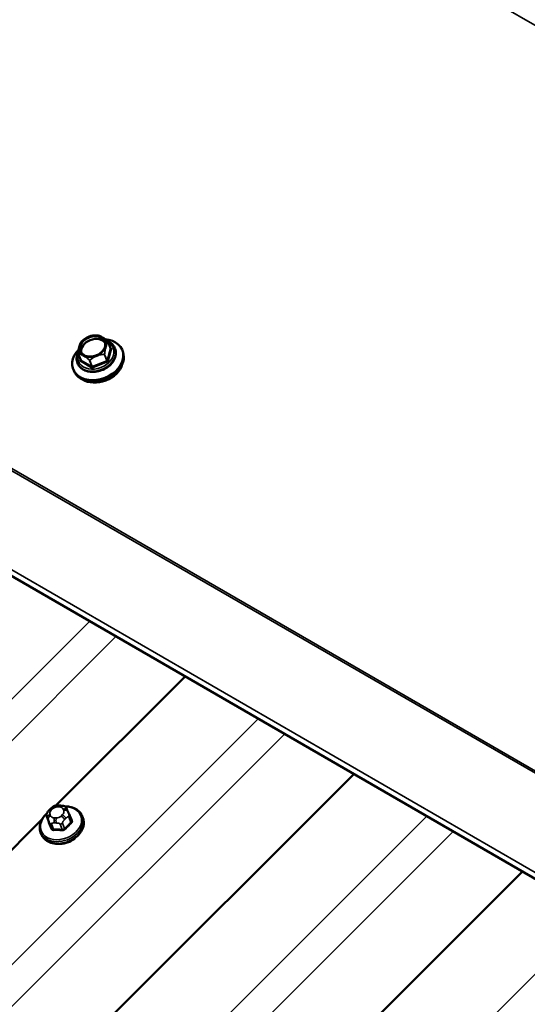
# Model space of a CAD drawing. Units: inches. Extents: x 1 to 83, y -262 to 86.
# Drawn here: x 30 to 31, y -245 to -244 of the extents above; entities that cross this region are included whole.
import ezdxf

# ---------------------------------------------------------------- set-up
doc = ezdxf.new("R2010")
doc.units = ezdxf.units.IN
doc.header["$LTSCALE"] = 2.5
doc.header["$MEASUREMENT"] = 0
doc.layers.add('Visible (ANSI)', color=7, linetype='Continuous', lineweight=50)
doc.layers.add('Visible Narrow (ANSI)', color=7, linetype='Continuous', lineweight=35)

msp = doc.modelspace()

# ---------------------------------------------------------------- linework, layer by layer
at = {"layer": 'Visible (ANSI)'}
for p, q in [((27.008629, -242.674626), (32.665484, -245.940612)), ((30.021944, -243.984328), (30.022549, -243.984287)), ((30.006832, -243.990152), (30.006444, -243.990457)), ((30.042678, -243.994032), (30.04622, -244.003225)), ((29.998161, -244.011754), (30.001703, -244.020946)), ((30.052826, -244.003558), (30.05302, -244.00406)), ((30.063827, -244.006335), (30.064633, -244.008427)), ((29.996839, -244.025132), (29.997032, -244.025634)), ((29.990546, -244.034573), (29.991352, -244.036665)), ((30.157389, -244.492564), (29.964703, -244.684793)), ((30.408837, -244.637737), (25.766086, -249.26947)), ((29.968528, -244.684742), (29.971421, -244.68481)), ((29.951392, -244.700881), (29.954481, -244.708898)), ((29.95528, -244.691244), (29.957315, -244.689214)), ((29.981806, -244.69134), (29.982664, -244.693438)), ((29.984744, -244.698611), (29.987833, -244.706627)), ((30.004131, -244.70063), (30.005098, -244.70314)), ((29.943805, -244.705641), (27.838421, -246.806028)), ((29.941923, -244.7246), (29.94289, -244.727111)), ((30.660284, -244.78291), (26.017533, -249.414643))]:
    msp.add_line(p, q, dxfattribs=at)
for centre, start, end in [((30.025677, -243.984456), 86.517668, 89.784507), ((30.003667, -243.993221), 133.465862, 137.840409), ((30.04243, -243.994128), 21.07328, 47.418139), ((29.99841, -244.011658), 176.138093, 201.07328)]:
    msp.add_arc(centre, 0.000267, start, end, dxfattribs=at)
msp.add_ellipse((30.019447, -244.00037), major_axis=(0.018704, 0.007207), ratio=0.73999721, dxfattribs=at)
for centre, major_axis, start_param, end_param in [((30.027186, -244.020454), (0.036641, 0.014119), 2.13280658, 7.28720821), ((30.02106, -244.004554), (0.01804, 0.006952), 0.13124702, 3.01034563), ((30.027993, -244.022546), (0.036641, 0.014119), 3.14159265, 6.28318531), ((30.029444, -244.026312), (-0.033903, -0.013064), 0.50582808, 2.63576458), ((29.976654, -244.722029), (-0.023452, -0.009037), 1.04513198, 2.09646067)]:
    msp.add_ellipse(centre, major_axis=major_axis, ratio=0.73999721, start_param=start_param, end_param=end_param, dxfattribs=at)
for points, knots in [([(30.021944, -243.984328), (30.02162, -243.984351), (30.021294, -243.984379), (30.020642, -243.984449), (30.020316, -243.98449), (30.019664, -243.984584), (30.019338, -243.984638), (30.018686, -243.984757), (30.01836, -243.984822), (30.017711, -243.984965), (30.017386, -243.985042), (30.017063, -243.985126)], [1.161132252, 1.161132252, 1.161132252, 1.161132252, 1.208957194, 1.208957194, 1.256782136, 1.256782136, 1.304607079, 1.304607079, 1.352432021, 1.352432021, 1.400256964, 1.400256964, 1.400256964, 1.400256964]), ([(30.022549, -243.984287), (30.02276, -243.984272), (30.022971, -243.984259), (30.023391, -243.984237), (30.023601, -243.984228), (30.024019, -243.984212), (30.024227, -243.984206), (30.024643, -243.984196), (30.024851, -243.984193), (30.025265, -243.984189), (30.025472, -243.984189), (30.025678, -243.984189)], [0.7149028039, 0.7149028039, 0.7149028039, 0.7149028039, 0.7275990574, 0.7275990574, 0.7402953109, 0.7402953109, 0.7529915645, 0.7529915645, 0.765687818, 0.765687818, 0.7783840715, 0.7783840715, 0.7783840715, 0.7783840715]), ([(30.025693, -243.98419), (30.026006, -243.984209), (30.026326, -243.984239), (30.026986, -243.984325), (30.027326, -243.984381), (30.028025, -243.984524), (30.028385, -243.984612), (30.02913, -243.984823), (30.029515, -243.984947), (30.030309, -243.985237), (30.030717, -243.985402), (30.031137, -243.98559)], [0.136816157, 0.136816157, 0.136816157, 0.136816157, 0.172935888, 0.172935888, 0.209055619, 0.209055619, 0.24517535, 0.24517535, 0.281295081, 0.281295081, 0.317414812, 0.317414812, 0.317414812, 0.317414812]), ([(30.000837, -243.997246), (30.000836, -243.997248), (30.000835, -243.99725), (30.000598, -243.99777), (30.000395, -243.998338), (30.000156, -243.999085), (30.0001, -243.999265), (30.000013, -243.999553), (29.999982, -243.99966), (29.999935, -243.999821), (29.999919, -243.999874), (29.999895, -243.999959), (29.999885, -243.999992), (29.999868, -244.000053), (29.99986, -244.000082), (29.999841, -244.000149), (29.99983, -244.000186), (29.999798, -244.000299), (29.999777, -244.000376), (29.999612, -244.000974), (29.999471, -244.001521), (29.999274, -244.002428), (29.999203, -244.002795), (29.999147, -244.00317), (29.999146, -244.003173), (29.999146, -244.003176)], [-0.144468744, -0.144468744, -0.144468744, -0.144468744, -0.14427104, -0.14427104, -0.100757587, -0.100757587, -0.087149197, -0.087149197, -0.079195216, -0.079195216, -0.075268701, -0.075268701, -0.072894428, -0.072894428, -0.070759234, -0.070759234, -0.068040379, -0.068040379, -0.062489203, -0.062489203, -0.024665556, -0.024665556, 0, 0, 0.000198621, 0.000198621, 0.000198621, 0.000198621]), ([(30.000603, -243.997799), (30.000771, -243.997372), (30.000946, -243.996969), (30.001307, -243.996211), (30.001493, -243.995855), (30.001873, -243.995189), (30.002066, -243.994879), (30.002458, -243.994295), (30.002657, -243.994022), (30.00306, -243.993509), (30.003264, -243.993269), (30.003469, -243.993042)], [0.441632121, 0.441632121, 0.441632121, 0.441632121, 0.478070408, 0.478070408, 0.514508695, 0.514508695, 0.550946981, 0.550946981, 0.587385268, 0.587385268, 0.623823555, 0.623823555, 0.623823555, 0.623823555]), ([(30.001692, -244.008062), (30.002242, -244.009489), (30.003121, -244.01079), (30.005443, -244.012985), (30.006869, -244.013887), (30.010099, -244.015195), (30.011888, -244.015616), (30.015665, -244.015948), (30.017649, -244.015866), (30.021624, -244.015206), (30.023614, -244.014629), (30.027395, -244.013038), (30.029186, -244.012024), (30.032385, -244.009668), (30.033793, -244.008326), (30.036092, -244.005457), (30.036981, -244.003931), (30.038172, -244.00084), (30.038465, -243.999277), (30.038441, -243.996515), (30.038211, -243.995296), (30.037773, -243.994159)], [3.1264851, 3.1264851, 3.1264851, 3.1264851, 3.46648533, 3.46648533, 3.79536021, 3.79536021, 4.11240285, 4.11240285, 4.42571446, 4.42571446, 4.73850491, 4.73850491, 5.05131359, 5.05131359, 5.36412873, 5.36412873, 5.67792407, 5.67792407, 5.99695177, 5.99695177, 6.26807775, 6.26807775, 6.26807775, 6.26807775]), ([(30.003483, -243.993027), (30.00367, -243.99285), (30.003859, -243.992674), (30.00424, -243.992324), (30.004433, -243.99215), (30.004822, -243.991805), (30.005019, -243.991633), (30.005418, -243.991293), (30.005619, -243.991124), (30.006028, -243.990788), (30.006234, -243.990622), (30.006444, -243.990457)], [0.299669398, 0.299669398, 0.299669398, 0.299669398, 0.315404719, 0.315404719, 0.33114004, 0.33114004, 0.346875361, 0.346875361, 0.362610682, 0.362610682, 0.3783460029, 0.3783460029, 0.3783460029, 0.3783460029]), ([(30.010412, -243.987777), (30.010159, -243.987917), (30.009908, -243.988062), (30.009413, -243.988358), (30.009167, -243.988509), (30.008683, -243.988819), (30.008444, -243.988978), (30.007972, -243.989302), (30.007739, -243.989467), (30.00728, -243.989805), (30.007054, -243.989977), (30.006832, -243.990152)], [1.742265561, 1.742265561, 1.742265561, 1.742265561, 1.783861508, 1.783861508, 1.825457454, 1.825457454, 1.867053401, 1.867053401, 1.908649348, 1.908649348, 1.950245295, 1.950245295, 1.950245295, 1.950245295]), ([(30.017063, -243.985126), (30.016396, -243.985298), (30.015725, -243.985514), (30.014856, -243.985823), (30.014632, -243.985906), (30.014279, -243.986039), (30.014149, -243.986089), (30.013955, -243.986164), (30.013891, -243.986189), (30.013788, -243.98623), (30.01375, -243.986245), (30.013676, -243.986274), (30.013641, -243.986288), (30.013562, -243.98632), (30.013518, -243.986338), (30.013384, -243.986392), (30.013294, -243.986429), (30.012591, -243.986718), (30.01197, -243.986989), (30.011051, -243.987435), (30.010728, -243.987602), (30.010412, -243.987777)], [-0.139876216, -0.139876216, -0.139876216, -0.139876216, -0.100751728, -0.100751728, -0.087149522, -0.087149522, -0.079196378, -0.079196378, -0.075269497, -0.075269497, -0.07289424, -0.07289424, -0.07075778, -0.07075778, -0.068037197, -0.068037197, -0.062482286, -0.062482286, -0.024665259, -0.024665259, -0.004042685, -0.004042685, -0.004042685, -0.004042685]), ([(30.036024, -243.98849), (30.036021, -243.988488), (30.036019, -243.988486), (30.035485, -243.988078), (30.034922, -243.987706), (30.034208, -243.987264), (30.034037, -243.98716), (30.033769, -243.987), (30.03367, -243.986941), (30.033522, -243.986855), (30.033473, -243.986826), (30.033395, -243.986781), (30.033366, -243.986764), (30.03331, -243.986732), (30.033283, -243.986716), (30.033223, -243.986682), (30.03319, -243.986662), (30.033087, -243.986604), (30.033019, -243.986565), (30.032484, -243.986263), (30.032012, -243.986007), (30.031249, -243.985637), (30.030945, -243.9855), (30.03064, -243.985381), (30.030638, -243.98538), (30.030635, -243.985379)], [-0.144468827, -0.144468827, -0.144468827, -0.144468827, -0.144271123, -0.144271123, -0.100759343, -0.100759343, -0.087150038, -0.087150038, -0.079195601, -0.079195601, -0.075268875, -0.075268875, -0.072894493, -0.072894493, -0.070759212, -0.070759212, -0.068040261, -0.068040261, -0.062488937, -0.062488937, -0.024665533, -0.024665533, 0, 0, 0.000198621, 0.000198621, 0.000198621, 0.000198621]), ([(30.035237, -243.987925), (30.035726, -243.988256), (30.036218, -243.988607), (30.037208, -243.989343), (30.037705, -243.989727), (30.038696, -243.990518), (30.039189, -243.990925), (30.040172, -243.991757), (30.040662, -243.992182), (30.041639, -243.993047), (30.042125, -243.993487), (30.04261, -243.993932)], [0.427609076, 0.427609076, 0.427609076, 0.427609076, 0.465246037, 0.465246037, 0.502882997, 0.502882997, 0.540519957, 0.540519957, 0.578156917, 0.578156917, 0.615793877, 0.615793877, 0.615793877, 0.615793877]), ([(30.038288, -244.004092), (30.038289, -244.004089), (30.03829, -244.004086), (30.038473, -244.003427), (30.038643, -244.002774), (30.038859, -244.001966), (30.03891, -244.001775), (30.038993, -244.001475), (30.039023, -244.001365), (30.039069, -244.001202), (30.039084, -244.001148), (30.039108, -244.001061), (30.039118, -244.001029), (30.039135, -244.000968), (30.039143, -244.000938), (30.039162, -244.000872), (30.039173, -244.000835), (30.039205, -244.000723), (30.039227, -244.000648), (30.039398, -244.000065), (30.039554, -243.999558), (30.039797, -243.998769), (30.039891, -243.998462), (30.039978, -243.998166), (30.039978, -243.998164), (30.039979, -243.998162)], [-0.144468829, -0.144468829, -0.144468829, -0.144468829, -0.144271125, -0.144271125, -0.100759344, -0.100759344, -0.08715004, -0.08715004, -0.079195602, -0.079195602, -0.075268876, -0.075268876, -0.072894494, -0.072894494, -0.070759212, -0.070759212, -0.068040262, -0.068040262, -0.062488938, -0.062488938, -0.024665533, -0.024665533, 0, 0, 0.000198621, 0.000198621, 0.000198621, 0.000198621]), ([(30.040805, -243.99231), (30.041795, -243.992682), (30.042749, -243.99311), (30.046044, -243.994855), (30.048126, -243.996494), (30.05108, -243.999978), (30.052112, -244.001706), (30.052826, -244.003558)], [5.604433808, 5.604433808, 5.604433808, 5.604433808, 5.726340315, 5.726340315, 6.045816583, 6.045816583, 6.298292861, 6.298292861, 6.298292861, 6.298292861]), ([(29.996839, -244.025132), (29.995985, -244.022917), (29.99559, -244.020528), (29.99574, -244.015621), (29.996304, -244.013102), (29.997631, -244.009875), (29.998003, -244.009091), (29.998419, -244.008318)], [3.156700207, 3.156700207, 3.156700207, 3.156700207, 3.458608421, 3.458608421, 3.767540637, 3.767540637, 3.868237293, 3.868237293, 3.868237293, 3.868237293]), ([(30.05302, -244.00406), (30.053873, -244.006275), (30.054268, -244.008664), (30.054118, -244.013572), (30.053554, -244.01609), (30.051515, -244.02105), (30.050008, -244.023487), (30.046197, -244.02801), (30.043879, -244.03009), (30.038682, -244.033664), (30.035801, -244.035155), (30.029768, -244.037399), (30.026617, -244.038151), (30.020357, -244.038833), (30.017247, -244.038764), (30.011388, -244.037791), (30.008636, -244.036891), (30.003815, -244.034338), (30.001732, -244.032698), (29.998778, -244.029215), (29.997746, -244.027486), (29.997032, -244.025634)], [0.01510755, 0.01510755, 0.01510755, 0.01510755, 0.31701577, 0.31701577, 0.62594798, 0.62594798, 0.94666322, 0.94666322, 1.27349373, 1.27349373, 1.60172693, 1.60172693, 1.93006254, 1.93006254, 2.25825447, 2.25825447, 2.58474766, 2.58474766, 2.90422393, 2.90422393, 3.15670021, 3.15670021, 3.15670021, 3.15670021]), ([(29.998144, -244.01164), (29.998188, -244.01098), (29.998238, -244.010322), (29.998349, -244.009015), (29.998411, -244.008365), (29.998549, -244.007078), (29.998626, -244.00644), (29.998796, -244.005179), (29.998889, -244.004556), (29.999096, -244.003338), (29.999208, -244.002743), (29.999331, -244.002166)], [0.144825878, 0.144825878, 0.144825878, 0.144825878, 0.182751331, 0.182751331, 0.220676784, 0.220676784, 0.258602237, 0.258602237, 0.296527691, 0.296527691, 0.334453144, 0.334453144, 0.334453144, 0.334453144]), ([(30.003101, -244.012848), (30.003103, -244.012849), (30.003106, -244.01285), (30.003586, -244.013119), (30.004116, -244.013406), (30.004807, -244.013787), (30.004973, -244.01388), (30.005237, -244.014029), (30.005335, -244.014084), (30.005482, -244.014168), (30.00553, -244.014195), (30.005608, -244.01424), (30.005637, -244.014257), (30.005693, -244.014289), (30.00572, -244.014304), (30.00578, -244.014339), (30.005814, -244.014359), (30.005916, -244.014419), (30.005985, -244.014459), (30.006526, -244.014776), (30.007013, -244.015072), (30.007821, -244.01556), (30.008149, -244.015757), (30.008485, -244.015955), (30.008487, -244.015957), (30.00849, -244.015959)], [-0.144468742, -0.144468742, -0.144468742, -0.144468742, -0.144271038, -0.144271038, -0.100757585, -0.100757585, -0.087149195, -0.087149195, -0.079195215, -0.079195215, -0.0752687, -0.0752687, -0.072894427, -0.072894427, -0.070759232, -0.070759232, -0.068040378, -0.068040378, -0.062489202, -0.062489202, -0.024665556, -0.024665556, 0, 0, 0.000198621, 0.000198621, 0.000198621, 0.000198621]), ([(30.021827, -244.016271), (30.02183, -244.016269), (30.021833, -244.016268), (30.022524, -244.015947), (30.02324, -244.015623), (30.024158, -244.015228), (30.024378, -244.015134), (30.024727, -244.014989), (30.024856, -244.014936), (30.025049, -244.014858), (30.025112, -244.014832), (30.025215, -244.014791), (30.025253, -244.014776), (30.025327, -244.014746), (30.025362, -244.014733), (30.025441, -244.014701), (30.025485, -244.014684), (30.02562, -244.014631), (30.025711, -244.014595), (30.026419, -244.014321), (30.027055, -244.01409), (30.028083, -244.01373), (30.028493, -244.01359), (30.0289, -244.013454), (30.028903, -244.013453), (30.028907, -244.013452)], [-0.144468868, -0.144468868, -0.144468868, -0.144468868, -0.144271166, -0.144271166, -0.10075173, -0.10075173, -0.087149524, -0.087149524, -0.07919638, -0.07919638, -0.075269498, -0.075269498, -0.072894241, -0.072894241, -0.070757781, -0.070757781, -0.068037198, -0.068037198, -0.062482287, -0.062482287, -0.024665259, -0.024665259, 0, 0, 0.000198618, 0.000198618, 0.000198618, 0.000198618]), ([(30.046368, -244.003415), (30.046363, -244.003412), (30.046355, -244.003407), (30.046338, -244.003394), (30.046327, -244.003385), (30.046305, -244.003363), (30.046294, -244.00335), (30.04627, -244.00332), (30.046259, -244.003303), (30.046238, -244.003266), (30.046228, -244.003246), (30.04622, -244.003225)], [5.759586532, 5.759586532, 5.759586532, 5.759586532, 5.867327797, 5.867327797, 5.975069063, 5.975069063, 6.082810329, 6.082810329, 6.190551595, 6.190551595, 6.298292861, 6.298292861, 6.298292861, 6.298292861]), ([(30.001703, -244.020946), (30.001711, -244.020966), (30.001717, -244.020986), (30.001726, -244.021025), (30.001729, -244.021045), (30.001733, -244.021081), (30.001733, -244.021098), (30.001732, -244.021129), (30.001731, -244.021142), (30.001727, -244.021165), (30.001725, -244.021174), (30.001723, -244.021181)], [3.156700207, 3.156700207, 3.156700207, 3.156700207, 3.258398452, 3.258398452, 3.360096696, 3.360096696, 3.46179494, 3.46179494, 3.563493185, 3.563493185, 3.665191429, 3.665191429, 3.665191429, 3.665191429]), ([(29.957315, -244.689214), (29.95849, -244.688042), (29.959644, -244.686867), (29.961241, -244.685776), (29.961452, -244.685644), (29.961888, -244.685412), (29.962113, -244.685309), (29.962725, -244.685081), (29.963126, -244.684986), (29.963923, -244.684855), (29.964328, -244.684818), (29.965822, -244.684717), (29.966922, -244.684713), (29.968191, -244.684735), (29.968359, -244.684738), (29.968528, -244.684742)], [0, 0, 0, 0, 0.100323295, 0.100323295, 0.11485601, 0.11485601, 0.128837962, 0.128837962, 0.15224244, 0.15224244, 0.176679518, 0.176679518, 0.242802932, 0.242802932, 0.252951838, 0.252951838, 0.252951838, 0.252951838]), ([(29.971421, -244.68481), (29.972327, -244.684831), (29.97324, -244.684867), (29.974846, -244.684987), (29.975543, -244.685051), (29.976576, -244.685227), (29.97691, -244.685298), (29.97753, -244.685482), (29.977818, -244.685592), (29.978517, -244.68594), (29.978908, -244.686223), (29.979573, -244.686863), (29.979861, -244.687219), (29.980196, -244.687719), (29.980271, -244.687838), (29.980385, -244.688033), (29.980427, -244.688109), (29.980487, -244.688221), (29.980507, -244.688259), (29.980544, -244.688333), (29.980562, -244.688369), (29.980595, -244.688436), (29.980609, -244.688468), (29.980649, -244.688553), (29.980669, -244.688598), (29.980758, -244.688801), (29.980815, -244.688938), (29.980991, -244.689359), (29.981112, -244.689651), (29.981416, -244.69039), (29.981608, -244.690857), (29.981806, -244.69134)], [0, 0, 0, 0, 0.054440445, 0.054440445, 0.095336111, 0.095336111, 0.114765943, 0.114765943, 0.132263847, 0.132263847, 0.159675895, 0.159675895, 0.186557796, 0.186557796, 0.194614691, 0.194614691, 0.199508188, 0.199508188, 0.201955006, 0.201955006, 0.204410759, 0.204410759, 0.206871021, 0.206871021, 0.211812131, 0.211812131, 0.231335516, 0.231335516, 0.2599036, 0.2599036, 0.300112169, 0.300112169, 0.300112169, 0.300112169]), ([(29.978673, -244.686075), (29.980798, -244.686057), (29.982889, -244.686215), (29.988159, -244.687091), (29.991221, -244.688093), (29.996585, -244.690939), (29.998903, -244.692765), (30.002188, -244.696645), (30.003337, -244.698568), (30.004131, -244.70063)], [5.19697132, 5.19697132, 5.19697132, 5.19697132, 5.40005426, 5.40005426, 5.72691573, 5.72691573, 6.04631007, 6.04631007, 6.29829286, 6.29829286, 6.29829286, 6.29829286]), ([(29.941923, -244.7246), (29.940974, -244.722139), (29.940534, -244.719484), (29.940694, -244.714031), (29.941316, -244.711234), (29.943572, -244.70572), (29.945242, -244.70301), (29.948448, -244.699194), (29.949681, -244.697929), (29.951014, -244.696742)], [3.15670021, 3.15670021, 3.15670021, 3.15670021, 3.4576541, 3.4576541, 3.76592213, 3.76592213, 4.0865957, 4.0865957, 4.25729186, 4.25729186, 4.25729186, 4.25729186]), ([(30.005098, -244.70314), (30.006047, -244.705602), (30.006487, -244.708256), (30.006327, -244.713709), (30.005704, -244.716507), (30.003449, -244.722021), (30.001778, -244.72473), (29.997552, -244.729763), (29.994978, -244.732077), (29.989206, -244.736054), (29.986005, -244.737714), (29.979301, -244.740212), (29.975799, -244.74105), (29.968838, -244.74181), (29.96538, -244.741733), (29.958862, -244.740649), (29.9558, -244.739647), (29.950436, -244.736802), (29.948118, -244.734976), (29.944832, -244.731095), (29.943684, -244.729172), (29.94289, -244.727111)], [0.01510755, 0.01510755, 0.01510755, 0.01510755, 0.31606144, 0.31606144, 0.62432948, 0.62432948, 0.94500305, 0.94500305, 1.27221026, 1.27221026, 1.60093676, 1.60093676, 1.92977782, 1.92977782, 2.2584616, 2.2584616, 2.58532308, 2.58532308, 2.90471742, 2.90471742, 3.15670021, 3.15670021, 3.15670021, 3.15670021]), ([(29.951392, -244.700881), (29.951322, -244.700699), (29.951269, -244.70056), (29.951199, -244.700367), (29.951183, -244.700322), (29.951148, -244.700219), (29.951128, -244.700159), (29.951089, -244.700034), (29.95107, -244.699969), (29.951013, -244.699761), (29.950979, -244.699615), (29.950862, -244.699029), (29.950814, -244.698584), (29.950816, -244.697777), (29.950852, -244.69741), (29.951045, -244.69655), (29.951255, -244.696055), (29.951747, -244.695219), (29.952012, -244.694855), (29.952675, -244.694016), (29.953085, -244.693552), (29.954079, -244.69246), (29.954678, -244.691845), (29.95528, -244.691244)], [0, 0, 0, 0, 0.016091592, 0.016091592, 0.020690052, 0.020690052, 0.024975229, 0.024975229, 0.029100198, 0.029100198, 0.037949369, 0.037949369, 0.064581997, 0.064581997, 0.086076814, 0.086076814, 0.11594838, 0.11594838, 0.141516704, 0.141516704, 0.178041148, 0.178041148, 0.229487121, 0.229487121, 0.229487121, 0.229487121]), ([(29.982664, -244.693438), (29.982916, -244.694056), (29.983181, -244.694704), (29.983628, -244.695808), (29.9838, -244.696232), (29.984089, -244.696952), (29.984204, -244.69724), (29.984363, -244.69764), (29.984411, -244.697759), (29.984524, -244.698046), (29.984589, -244.698211), (29.984681, -244.698448), (29.984714, -244.698533), (29.984744, -244.698611)], [0, 0, 0, 0, 0.051441132, 0.051441132, 0.080442403, 0.080442403, 0.097778589, 0.097778589, 0.105137634, 0.105137634, 0.116197341, 0.116197341, 0.123088737, 0.123088737, 0.123088737, 0.123088737])]:
    msp.add_open_spline(points, degree=3, knots=knots, dxfattribs=at)
at = {"layer": 'Visible Narrow (ANSI)'}
for p, q in [((27.78553, -241.851814), (33.442385, -245.1178)), ((27.078534, -242.557575), (32.735388, -245.823561)), ((27.080327, -242.555344), (32.737182, -245.82133)), ((27.008981, -242.665121), (32.665835, -245.931107)), ((30.042681, -243.994134), (30.046224, -244.003327)), ((30.001775, -244.021027), (29.998233, -244.011835)), ((30.037247, -244.012748), (30.040789, -244.021941)), ((30.040967, -244.021764), (30.037424, -244.012571)), ((30.046224, -244.003327), (30.040967, -244.021764)), ((30.042548, -244.02263), (30.047805, -244.004193)), ((30.047357, -244.003097), (30.045832, -244.002216)), ((30.001278, -244.019844), (30.000763, -244.021652)), ((30.001211, -244.022748), (30.017964, -244.03242)), ((30.018528, -244.0307), (30.001775, -244.021027)), ((30.014985, -244.021507), (30.018528, -244.0307)), ((30.018779, -244.030705), (30.015237, -244.021513)), ((30.040789, -244.021941), (30.018779, -244.030705)), ((30.019475, -244.032456), (30.041485, -244.023691)), ((25.371154, -249.043065), (30.014927, -244.410313)), ((25.390341, -249.085924), (30.054293, -244.433041)), ((25.622601, -249.188238), (30.266374, -244.555486)), ((25.641788, -249.231097), (30.30574, -244.578214)), ((29.967114, -244.686727), (29.970007, -244.686795)), ((25.874048, -249.333412), (30.517821, -244.700659)), ((29.954496, -244.708935), (29.951409, -244.700923)), ((29.952344, -244.703126), (29.953202, -244.705224)), ((29.956866, -244.699903), (29.956008, -244.697806)), ((29.957757, -244.691673), (29.959792, -244.689642)), ((29.965332, -244.703189), (29.962439, -244.703121)), ((29.974689, -244.698243), (29.972653, -244.700273)), ((29.975579, -244.690012), (29.976437, -244.69211)), ((29.98384, -244.701682), (29.986927, -244.709695)), ((29.955247, -244.710309), (29.958335, -244.718322)), ((29.961163, -244.719955), (29.958076, -244.711942)), ((29.962546, -244.710619), (29.965439, -244.710686)), ((29.971019, -244.712245), (29.974106, -244.720257)), ((29.977822, -244.718778), (29.974735, -244.710765)), ((29.977715, -244.705798), (29.97975, -244.703767)), ((25.893236, -249.37627), (30.557187, -244.723387)), ((26.125495, -249.478585), (30.769268, -244.845832))]:
    msp.add_line(p, q, dxfattribs=at)
for centre, major_axis, ratio, start_param, end_param in [((30.019733, -244.00111), (-0.01804, -0.006952), 0.73999721, 3.14159265, 6.28318531), ((30.019563, -244.000669), (-0.019657, -0.007575), 0.73999721, 3.86217442, 4.31783246), ((30.025677, -243.984456), (0.000001, 0.000267), 0.3875253, 6.25541045, 6.28318531), ((30.025677, -243.984456), (0.000016, 0.000266), 0.87477008, 0, 0.05286093), ((30.024284, -244.012922), (0.025879, 0.009972), 0.73999721, 2.61355933, 6.81121863), ((30.019563, -244.000669), (-0.019657, -0.007575), 0.73999721, 5.1069455, 5.59281865), ((30.003667, -243.993221), (-0.000198, 0.000179), 0.88349899, 6.21185516, 6.28318531), ((30.003667, -243.993221), (-0.000183, 0.000194), 0.37006747, 0, 0.03594412), ((30.019563, -244.000669), (0.019657, 0.007575), 0.73999721, 5.95656952, 6.6400162), ((30.04243, -243.994128), (0.00018, 0.000196), 0.11717731, 0, 0.49056316), ((30.04243, -243.994128), (0.000198, -0.000179), 0.88349899, 0.77409403, 1.61951821), ((30.04243, -243.994128), (0.000249, 0.000096), 0.73999721, 5.77469409, 6.28318531), ((30.024832, -244.014345), (0.027994, 0.010787), 0.73999721, 3.14159265, 6.28318531), ((30.025026, -244.014847), (0.027994, 0.010787), 0.73999721, 3.14159265, 6.28318531), ((29.99841, -244.011658), (-0.000266, 0.000018), 0.12590622, 5.77416392, 6.28318531), ((29.99841, -244.011658), (-0.000249, -0.000096), 0.73999721, 0, 0.53870633), ((29.99841, -244.011658), (0.000016, 0.000266), 0.87477008, 1.50360522, 2.3490294), ((30.019563, -244.000669), (-0.019657, -0.007575), 0.73999721, 5.95656952, 6.6400162), ((30.019563, -244.000669), (0.019657, 0.007575), 0.73999721, 4.90937197, 5.59281865), ((30.037173, -244.012565), (-0.000001, -0.000267), 0.3875253, 0.81764932, 1.6630735), ((30.037173, -244.012565), (0.000249, 0.000096), 0.73999721, 4.72749653, 5.77469409), ((30.037173, -244.012565), (0.000266, -0.000018), 0.12590622, 0.33640279, 1.18182697), ((30.045972, -244.003321), (0.000249, 0.000096), 0.73999721, 5.77469409, 6.28318531), ((30.047483, -244.003356), (-0.001282, 0.000366), 0.58751137, 0.41661985, 1.98741617), ((30.047035, -244.00226), (-0.000667, -0.001155), 0.57735027, 0, 1.13446401), ((30.046294, -244.004158), (0.001493, 0.000575), 0.73999721, 5.77469409, 6.82189164), ((30.002274, -244.021687), (-0.001493, -0.000575), 0.73999721, 5.77469409, 6.82189164), ((30.000441, -244.020815), (0.001282, -0.000366), 0.58751137, 5.12900883, 6.28318531), ((30.000889, -244.021911), (-0.000667, -0.001155), 0.57735027, 1.13446401, 2.70526034), ((30.001952, -244.020851), (-0.000249, -0.000096), 0.73999721, 0, 0.53870633), ((30.019563, -244.000669), (0.019657, 0.007575), 0.73999721, 3.86217442, 4.5456211), ((30.015163, -244.02133), (-0.00018, -0.000196), 0.11717731, 5.08290014, 5.92832432), ((30.015163, -244.02133), (0.000249, 0.000096), 0.73999721, 3.68029898, 4.72749653), ((30.015163, -244.02133), (-0.000183, 0.000194), 0.37006747, 1.48668841, 2.33211259), ((30.040715, -244.021758), (-0.000249, -0.000096), 0.73999721, 1.58590388, 2.63310143), ((30.041163, -244.022854), (-0.000493, 0.001239), 0.0101611, 0.73767332, 2.30846964), ((30.042226, -244.021793), (0.001282, -0.000366), 0.58751137, 3.5582125, 5.12900883), ((30.041037, -244.022595), (0.001493, 0.000575), 0.73999721, 4.72749653, 5.77469409), ((30.017642, -244.031583), (0.000667, 0.001155), 0.57735027, 4.27605667, 5.84685299), ((30.019027, -244.03136), (0.001493, 0.000575), 0.73999721, 3.68029898, 4.72749653), ((30.018705, -244.030523), (-0.000249, -0.000096), 0.73999721, 0.53870633, 1.58590388), ((30.019153, -244.031619), (0.000493, -0.001239), 0.0101611, 3.87926597, 5.45006229), ((29.972424, -244.711052), (0.029505, 0.011369), 0.73999721, 2.07179317, 7.35589361), ((29.961082, -244.69299), (-0.003767, 0.003776), 0.34506637, 5.37494334, 6.28318531), ((29.965365, -244.69286), (0.007354, 0.002834), 0.73999721, 1.0623051, 2.10950266), ((29.968403, -244.690074), (0.000125, 0.005332), 0.32746682, 0, 0.89976311), ((29.971296, -244.690142), (0.000125, 0.005332), 0.32746682, 0, 0.89976311), ((29.968258, -244.692928), (0.007354, 0.002834), 0.73999721, 0.01510755, 1.0623051), ((29.973027, -244.712615), (0.031104, 0.011985), 0.73999721, 3.14159265, 6.28318531), ((29.973994, -244.715125), (0.031104, 0.011985), 0.73999721, 3.14159265, 6.28318531), ((29.955125, -244.699443), (-0.003732, -0.001438), 0.73999721, 0, 0.01510755), ((29.957298, -244.701153), (-0.004936, -0.002019), 0.67253318, 4.69865857, 6.2694549), ((29.958156, -244.703251), (-0.004936, -0.002019), 0.67253318, 4.69865857, 6.2694549), ((29.96333, -244.69489), (-0.007354, -0.002834), 0.73999721, 5.25109531, 6.29829286), ((29.959047, -244.69502), (-0.003767, 0.003776), 0.34506637, 5.37494334, 6.28318531), ((29.964188, -244.696988), (-0.007354, -0.002834), 0.73999721, 0.01510755, 1.0623051), ((29.963729, -244.706468), (-0.000125, -0.005332), 0.32746682, 4.04135577, 5.61215209), ((29.966622, -244.706536), (0.000125, 0.005332), 0.32746682, 0.89976311, 2.47055944), ((29.967081, -244.697056), (-0.007354, -0.002834), 0.73999721, 1.0623051, 2.10950266), ((29.973943, -244.70362), (0.003767, -0.003776), 0.34506637, 0.66255436, 2.23335069), ((29.969116, -244.695025), (0.007354, 0.002834), 0.73999721, 5.25109531, 6.29829286), ((29.975978, -244.70159), (-0.003767, 0.003776), 0.34506637, 3.80414702, 5.37494334), ((29.976869, -244.693359), (0.004936, 0.002019), 0.67253318, 0, 1.55706592), ((29.977727, -244.695457), (0.004936, 0.002019), 0.67253318, 0, 1.55706592), ((29.981011, -244.700049), (0.003732, 0.001438), 0.73999721, 5.25109531, 6.28318531), ((29.985215, -244.696702), (-0.001233, -0.000507), 0.72801227, 0.54045972, 1.36327644), ((30.008151, -244.756649), (-0.032129, 0.080681), 0.0101611, 5.37226272, 5.52786187), ((29.953257, -244.709429), (0.001233, 0.000507), 0.72801227, 4.89026474, 6.26836324), ((29.976668, -244.769186), (0.032129, -0.080681), 0.0101611, 2.23067007, 2.38626922), ((29.97767, -244.768787), (-0.032613, 0.081896), 0.0101611, 5.37226272, 5.52786187), ((29.958963, -244.708829), (-0.003732, -0.001438), 0.73999721, 0.01510755, 1.0623051), ((29.971907, -244.709132), (-0.003732, -0.001438), 0.73999721, 1.0623051, 2.10950266), ((30.003629, -244.769395), (-0.044076, -0.076341), 0.57735027, 4.19825709, 4.35385624), ((30.004392, -244.769835), (0.043421, 0.075208), 0.57735027, 1.05666444, 1.21226359), ((29.98787, -244.710239), (-0.000891, 0.000992), 0.401536, 0.68207217, 2.06017068), ((29.989053, -244.706088), (-0.001235, -0.000503), 0.61298546, 0.01450865, 1.36523753), ((29.957096, -244.718815), (0.001235, 0.000503), 0.61298546, 4.89222582, 6.27032433), ((29.988889, -244.775265), (-0.084773, 0.024171), 0.58751137, 5.05120925, 5.2068084), ((29.960867, -244.720992), (0.000039, -0.001333), 0.38398968, 1.07381316, 2.45191166), ((29.98865, -244.776104), (0.083514, -0.023812), 0.58751137, 1.9096166, 2.06521575), ((29.973811, -244.721295), (0.000098, 0.00133), 0.26896287, 4.24903992, 5.62713842), ((29.978765, -244.719322), (0.000988, -0.000896), 0.28650918, 3.78836444, 5.16646294)]:
    msp.add_ellipse(centre, major_axis=major_axis, ratio=ratio, start_param=start_param, end_param=end_param, dxfattribs=at)
for points, knots in [([(30.022545, -243.984287), (30.023312, -243.984234), (30.024073, -243.984205), (30.025111, -243.98419), (30.025396, -243.984188), (30.025681, -243.984189)], [0.7149028039, 0.7149028039, 0.7149028039, 0.7149028039, 0.7608906161, 0.7608906161, 0.7783840715, 0.7783840715, 0.7783840715, 0.7783840715]), ([(30.025681, -243.984189), (30.025831, -243.984199), (30.025984, -243.98421), (30.027229, -243.984327), (30.028421, -243.984564), (30.03005, -243.985145), (30.030339, -243.985256), (30.030635, -243.985379)], [0.136816157, 0.136816157, 0.136816157, 0.136816157, 0.154332082, 0.154332082, 0.277912157, 0.277912157, 0.303936219, 0.303936219, 0.303936219, 0.303936219]), ([(30.000837, -243.997246), (30.000961, -243.996955), (30.001088, -243.996678), (30.001834, -243.995152), (30.002502, -243.994174), (30.003285, -243.99325), (30.003383, -243.993138), (30.003481, -243.99303)], [0.456693514, 0.456693514, 0.456693514, 0.456693514, 0.482717576, 0.482717576, 0.606297651, 0.606297651, 0.623823555, 0.623823555, 0.623823555, 0.623823555]), ([(30.003481, -243.99303), (30.003689, -243.992833), (30.003899, -243.992637), (30.004856, -243.991762), (30.005633, -243.991095), (30.006447, -243.990454)], [0.299669398, 0.299669398, 0.299669398, 0.299669398, 0.3171628535, 0.3171628535, 0.3783460029, 0.3783460029, 0.3783460029, 0.3783460029]), ([(30.036024, -243.98849), (30.036365, -243.988735), (30.036707, -243.988988), (30.03868, -243.990487), (30.040303, -243.991875), (30.042126, -243.99353), (30.042352, -243.993737), (30.042578, -243.993945)], [0.448673815, 0.448673815, 0.448673815, 0.448673815, 0.474697877, 0.474697877, 0.598277952, 0.598277952, 0.615793877, 0.615793877, 0.615793877, 0.615793877]), ([(30.037424, -244.012571), (30.037445, -244.012267), (30.037467, -244.011963), (30.03765, -244.009522), (30.037869, -244.007414), (30.038439, -244.003824), (30.038756, -244.002318), (30.039138, -244.000979), (30.03952, -243.999639), (30.039966, -243.998468), (30.041057, -243.99623), (30.041716, -243.995264), (30.042488, -243.994351), (30.042585, -243.994241), (30.042681, -243.994134)], [-0.615793877, -0.615793877, -0.615793877, -0.615793877, -0.598277952, -0.598277952, -0.474697877, -0.474697877, -0.376305017, -0.376305017, -0.376305017, -0.277912157, -0.277912157, -0.154332082, -0.154332082, -0.136816157, -0.136816157, -0.136816157, -0.136816157]), ([(30.042578, -243.993945), (30.042482, -243.994053), (30.042386, -243.994165), (30.041617, -243.995089), (30.040962, -243.996068), (30.040227, -243.997594), (30.040102, -243.997872), (30.039979, -243.998162)], [0.136816157, 0.136816157, 0.136816157, 0.136816157, 0.154332082, 0.154332082, 0.277912157, 0.277912157, 0.303936219, 0.303936219, 0.303936219, 0.303936219]), ([(29.998179, -244.011626), (29.998199, -244.01132), (29.99822, -244.011015), (29.998399, -244.008562), (29.998615, -244.006442), (29.998999, -244.004005), (29.99907, -244.003587), (29.999146, -244.003176)], [0.144825878, 0.144825878, 0.144825878, 0.144825878, 0.162351782, 0.162351782, 0.285931856, 0.285931856, 0.311955919, 0.311955919, 0.311955919, 0.311955919]), ([(30.003101, -244.012848), (30.002807, -244.012723), (30.002518, -244.012611), (30.000897, -244.012023), (29.999714, -244.011776), (29.998479, -244.01165), (29.998328, -244.011637), (29.998179, -244.011626)], [0.456693514, 0.456693514, 0.456693514, 0.456693514, 0.482717576, 0.482717576, 0.606297651, 0.606297651, 0.623823555, 0.623823555, 0.623823555, 0.623823555]), ([(29.998233, -244.011835), (29.998382, -244.011844), (29.998532, -244.011856), (29.999762, -244.011971), (30.000938, -244.012207), (30.003325, -244.01306), (30.004477, -244.013594), (30.005694, -244.014297), (30.006912, -244.015), (30.008192, -244.01587), (30.0111, -244.018074), (30.012717, -244.019451), (30.014535, -244.021095), (30.01476, -244.0213), (30.014985, -244.021507)], [-0.623823555, -0.623823555, -0.623823555, -0.623823555, -0.606297651, -0.606297651, -0.482717576, -0.482717576, -0.384324716, -0.384324716, -0.384324716, -0.285931856, -0.285931856, -0.162351782, -0.162351782, -0.144825878, -0.144825878, -0.144825878, -0.144825878]), ([(30.015237, -244.021513), (30.015444, -244.021317), (30.015653, -244.021123), (30.017355, -244.019566), (30.018979, -244.018257), (30.022193, -244.016198), (30.023728, -244.015393), (30.025327, -244.014756), (30.026927, -244.01412), (30.028591, -244.013651), (30.032325, -244.012942), (30.034392, -244.012781), (30.036681, -244.012748), (30.036965, -244.012747), (30.037247, -244.012748)], [-0.778384072, -0.778384072, -0.778384072, -0.778384072, -0.760890616, -0.760890616, -0.637419595, -0.637419595, -0.539026735, -0.539026735, -0.539026735, -0.440633875, -0.440633875, -0.317162854, -0.317162854, -0.299669398, -0.299669398, -0.299669398, -0.299669398]), ([(30.037275, -244.012541), (30.036992, -244.012542), (30.036707, -244.012544), (30.034406, -244.012588), (30.032327, -244.012759), (30.02979, -244.013249), (30.029349, -244.013345), (30.028907, -244.013452)], [0.299669398, 0.299669398, 0.299669398, 0.299669398, 0.317162854, 0.317162854, 0.440633875, 0.440633875, 0.466703934, 0.466703934, 0.466703934, 0.466703934]), ([(30.038288, -244.004092), (30.038211, -244.004503), (30.038138, -244.004921), (30.037743, -244.007358), (30.037515, -244.009478), (30.03732, -244.01193), (30.037297, -244.012235), (30.037275, -244.012541)], [0.448673815, 0.448673815, 0.448673815, 0.448673815, 0.474697877, 0.474697877, 0.598277952, 0.598277952, 0.615793877, 0.615793877, 0.615793877, 0.615793877]), ([(30.015076, -244.021382), (30.014849, -244.021175), (30.014622, -244.020969), (30.012788, -244.019324), (30.011155, -244.017945), (30.009176, -244.016454), (30.008832, -244.016202), (30.00849, -244.015959)], [0.144825878, 0.144825878, 0.144825878, 0.144825878, 0.162351782, 0.162351782, 0.285931856, 0.285931856, 0.311955919, 0.311955919, 0.311955919, 0.311955919]), ([(30.021827, -244.016271), (30.021431, -244.016498), (30.021043, -244.016732), (30.018854, -244.018124), (30.017213, -244.019434), (30.015495, -244.020991), (30.015284, -244.021186), (30.015076, -244.021382)], [0.611349535, 0.611349535, 0.611349535, 0.611349535, 0.637419595, 0.637419595, 0.760890616, 0.760890616, 0.778384072, 0.778384072, 0.778384072, 0.778384072]), ([(29.985322, -244.697685), (29.985262, -244.69754), (29.985188, -244.697399), (29.984825, -244.696839), (29.984417, -244.696471), (29.983853, -244.696156), (29.9838, -244.696128), (29.983747, -244.696101)], [-0.1059437783, -0.1059437783, -0.1059437783, -0.1059437783, -0.0926870068, -0.0926870068, -0.0514927816, -0.0514927816, -0.0473359108, -0.0473359108, -0.0473359108, -0.0473359108]), ([(29.953998, -244.707645), (29.953902, -244.70786), (29.953825, -244.708076), (29.953652, -244.708717), (29.953616, -244.709134), (29.95369, -244.709772), (29.95375, -244.710006), (29.953839, -244.710223)], [-0.0673915806, -0.0673915806, -0.0673915806, -0.0673915806, -0.0514927816, -0.0514927816, -0.019804916, -0.019804916, 0, 0, 0, 0]), ([(29.987833, -244.706627), (29.987902, -244.706808), (29.987951, -244.706995), (29.988024, -244.707515), (29.988003, -244.707849), (29.987804, -244.7086), (29.987579, -244.709006), (29.987159, -244.709481), (29.987047, -244.709591), (29.986927, -244.709695)], [0.001538358, 0.001538358, 0.001538358, 0.001538358, 0.019804916, 0.019804916, 0.051492782, 0.051492782, 0.092687007, 0.092687007, 0.105943778, 0.105943778, 0.105943778, 0.105943778]), ([(29.987937, -244.711021), (29.988093, -244.710881), (29.988239, -244.710733), (29.988787, -244.710098), (29.98908, -244.70956), (29.989342, -244.708574), (29.989371, -244.708138), (29.989276, -244.707444), (29.989205, -244.707182), (29.989103, -244.706932)], [-0.105943778, -0.105943778, -0.105943778, -0.105943778, -0.092687007, -0.092687007, -0.051492782, -0.051492782, -0.019804916, -0.019804916, 0, 0, 0, 0]), ([(29.95762, -244.71947), (29.957688, -244.719637), (29.95777, -244.719798), (29.95816, -244.720429), (29.958579, -244.720824), (29.959484, -244.721326), (29.959928, -244.721477), (29.960708, -244.721604), (29.96102, -244.721624), (29.961335, -244.721615)], [-0.105943778, -0.105943778, -0.105943778, -0.105943778, -0.092687007, -0.092687007, -0.051492782, -0.051492782, -0.019804916, -0.019804916, 0, 0, 0, 0]), ([(29.961163, -244.719955), (29.960925, -244.719966), (29.960689, -244.719954), (29.960097, -244.719865), (29.95976, -244.719752), (29.959071, -244.71937), (29.958751, -244.719066), (29.958451, -244.718577), (29.958388, -244.718452), (29.958335, -244.718322)], [0, 0, 0, 0, 0.019804916, 0.019804916, 0.051492782, 0.051492782, 0.092687007, 0.092687007, 0.105943778, 0.105943778, 0.105943778, 0.105943778]), ([(29.974087, -244.721913), (29.974306, -244.721929), (29.97453, -244.721933), (29.975454, -244.721893), (29.97616, -244.721736), (29.977329, -244.721254), (29.977805, -244.720979), (29.978501, -244.72044), (29.978748, -244.720211), (29.978968, -244.719969)], [-0.105943778, -0.105943778, -0.105943778, -0.105943778, -0.092687007, -0.092687007, -0.051492782, -0.051492782, -0.019804916, -0.019804916, 0, 0, 0, 0]), ([(29.977822, -244.718778), (29.977657, -244.718966), (29.97747, -244.719144), (29.976943, -244.719562), (29.976581, -244.719773), (29.975692, -244.720141), (29.975153, -244.720257), (29.974446, -244.720278), (29.974275, -244.720273), (29.974106, -244.720257)], [0, 0, 0, 0, 0.019804916, 0.019804916, 0.051492782, 0.051492782, 0.092687007, 0.092687007, 0.105943778, 0.105943778, 0.105943778, 0.105943778])]:
    msp.add_open_spline(points, degree=3, knots=knots, dxfattribs=at)
for points, degree in [([(29.951409, -244.700923), (29.950853, -244.699482), (29.952344, -244.703126)], 2), ([(29.97975, -244.703767), (29.983284, -244.700241), (29.98384, -244.701682)], 2), ([(29.953202, -244.705224), (29.954692, -244.708868), (29.955247, -244.710309)], 2), ([(29.954496, -244.708935), (29.954491, -244.708923), (29.954486, -244.70891), (29.954481, -244.708898)], 3), ([(29.958076, -244.711942), (29.95752, -244.710501), (29.962546, -244.710619)], 2), ([(29.965439, -244.710686), (29.970464, -244.710804), (29.971019, -244.712245)], 2), ([(29.974735, -244.710765), (29.97418, -244.709324), (29.977715, -244.705798)], 2)]:
    msp.add_open_spline(points, degree=degree, dxfattribs=at)

doc.saveas('drawing.dxf')
